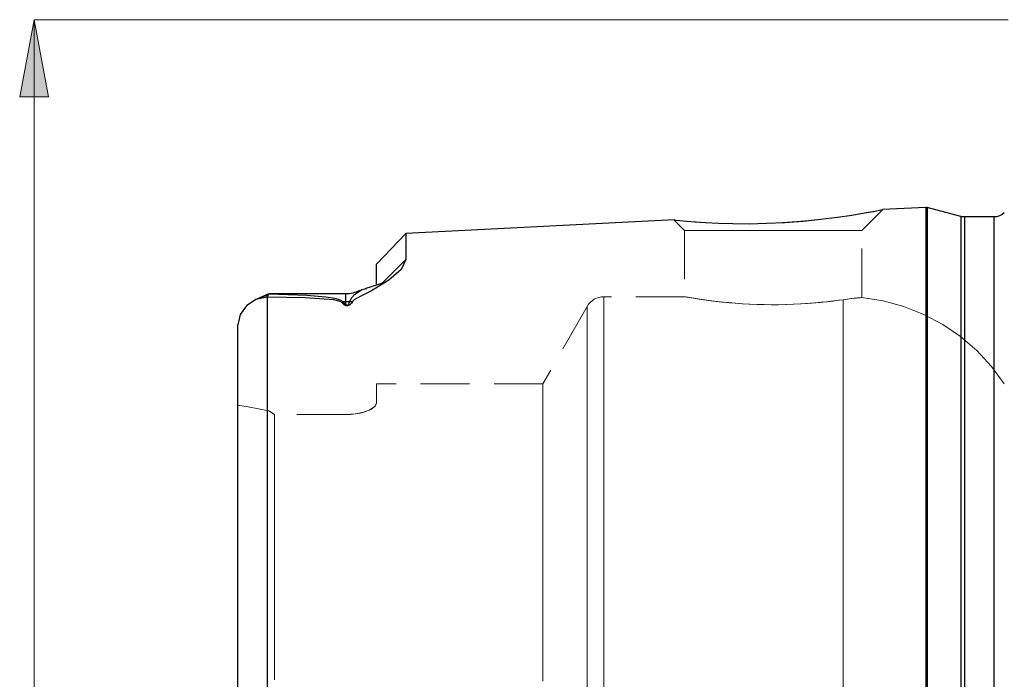
# Model space of a CAD drawing. Extents: x 13 to 827, y 18 to 576.
# Drawn here: x 216 to 288, y 350 to 398 of the extents above; entities that cross this region are included whole.
import ezdxf

# ---------------------------------------------------------------- set-up
doc = ezdxf.new("R2010")
doc.units = 0
doc.header["$MEASUREMENT"] = 0
for name, pattern in [('AI-Linetype-105', [5.4, 3.6, -1.8]), ('AI-Linetype-106', [5.4, 3.6, -1.8]), ('AI-Linetype-128', [5.4, 3.6, -1.8]), ('AI-Linetype-129', [5.4, 3.6, -1.8]), ('AI-Linetype-132', [5.4, 3.6, -1.8]), ('AI-Linetype-161', [5.4, 3.6, -1.8]), ('AI-Linetype-163', [5.4, 3.6, -1.8]), ('AI-Linetype-165', [5.4, 3.6, -1.8]), ('AI-Linetype-167', [5.4, 3.6, -1.8]), ('AI-Linetype-175', [5.4, 3.6, -1.8]), ('AI-Linetype-19', [5.4, 3.6, -1.8]), ('AI-Linetype-193', [5.4, 3.6, -1.8]), ('AI-Linetype-194', [5.4, 3.6, -1.8]), ('AI-Linetype-199', [5.4, 3.6, -1.8]), ('AI-Linetype-20', [5.4, 3.6, -1.8]), ('AI-Linetype-200', [5.4, 3.6, -1.8]), ('AI-Linetype-23', [5.4, 3.6, -1.8]), ('AI-Linetype-24', [5.4, 3.6, -1.8]), ('AI-Linetype-26', [5.4, 3.6, -1.8]), ('AI-Linetype-27', [5.4, 3.6, -1.8]), ('AI-Linetype-28', [5.4, 3.6, -1.8]), ('AI-Linetype-30', [5.4, 3.6, -1.8]), ('AI-Linetype-32', [5.4, 3.6, -1.8]), ('AI-Linetype-33', [5.4, 3.6, -1.8]), ('AI-Linetype-37', [5.4, 3.6, -1.8]), ('AI-Linetype-38', [5.4, 3.6, -1.8]), ('AI-Linetype-39', [5.4, 3.6, -1.8]), ('AI-Linetype-40', [5.4, 3.6, -1.8]), ('AI-Linetype-41', [5.4, 3.6, -1.8]), ('AI-Linetype-42', [5.4, 3.6, -1.8]), ('AI-Linetype-48', [5.4, 3.6, -1.8]), ('AI-Linetype-86', [5.4, 3.6, -1.8])]:
    doc.linetypes.add(name, pattern=pattern)
doc.layers.add('Ebene 1', color=7, linetype='Continuous', lineweight=0)

msp = doc.modelspace()

# ---------------------------------------------------------------- hatches: boundary and pattern name
at = {"layer": 'Ebene 1', "true_color": 0x000000, "transparency": 33554687}
h = msp.add_hatch(color=18, dxfattribs=at)
h.dxf.hatch_style = 2
edge = h.paths.add_edge_path()
edge.add_spline(control_points=[(216.747, 398.446), (216.747, 398.446), (217.809, 392.777), (217.809, 392.777), (217.809, 392.777), (215.684, 392.777), (215.684, 392.777)], knot_values=[0, 0, 0, 0, 1, 1, 1, 2, 2, 2, 2], degree=3, periodic=0)
edge.add_line((215.684, 392.777), (216.747, 398.446))
edge = h.paths.add_edge_path()
edge.add_spline(control_points=[(216.747, 285.202), (216.747, 285.202), (215.684, 290.871), (215.684, 290.871), (215.684, 290.871), (217.809, 290.871), (217.809, 290.871)], knot_values=[0, 0, 0, 0, 1, 1, 1, 2, 2, 2, 2], degree=3, periodic=0)
edge.add_line((217.809, 290.871), (216.747, 285.202))
edge = h.paths.add_edge_path()
edge.add_spline(control_points=[(569.27, 358.832), (569.27, 358.832), (570.333, 353.163), (570.333, 353.163), (570.333, 353.163), (568.207, 353.163), (568.207, 353.163)], knot_values=[0, 0, 0, 0, 1, 1, 1, 2, 2, 2, 2], degree=3, periodic=0)
edge.add_line((568.207, 353.163), (569.27, 358.832))
edge = h.paths.add_edge_path()
edge.add_spline(control_points=[(569.27, 324.816), (569.27, 324.816), (568.207, 330.485), (568.207, 330.485), (568.207, 330.485), (570.333, 330.485), (570.333, 330.485)], knot_values=[0, 0, 0, 0, 1, 1, 1, 2, 2, 2, 2], degree=3, periodic=0)
edge.add_line((570.333, 330.485), (569.27, 324.816))
edge = h.paths.add_edge_path()
edge.add_spline(control_points=[(605.634, 387.178), (605.634, 387.178), (606.697, 381.509), (606.697, 381.509), (606.697, 381.509), (604.571, 381.509), (604.571, 381.509)], knot_values=[0, 0, 0, 0, 1, 1, 1, 2, 2, 2, 2], degree=3, periodic=0)
edge.add_line((604.571, 381.509), (605.634, 387.178))
edge = h.paths.add_edge_path()
edge.add_spline(control_points=[(605.634, 296.47), (605.634, 296.47), (604.571, 302.139), (604.571, 302.139), (604.571, 302.139), (606.697, 302.139), (606.697, 302.139)], knot_values=[0, 0, 0, 0, 1, 1, 1, 2, 2, 2, 2], degree=3, periodic=0)
edge.add_line((606.697, 302.139), (605.634, 296.47))
edge = h.paths.add_edge_path()
edge.add_spline(control_points=[(622.641, 389.304), (622.641, 389.304), (623.704, 383.635), (623.704, 383.635), (623.704, 383.635), (621.578, 383.635), (621.578, 383.635)], knot_values=[0, 0, 0, 0, 1, 1, 1, 2, 2, 2, 2], degree=3, periodic=0)
edge.add_line((621.578, 383.635), (622.641, 389.304))
edge = h.paths.add_edge_path()
edge.add_spline(control_points=[(622.641, 294.344), (622.641, 294.344), (621.578, 300.013), (621.578, 300.013), (621.578, 300.013), (623.704, 300.013), (623.704, 300.013)], knot_values=[0, 0, 0, 0, 1, 1, 1, 2, 2, 2, 2], degree=3, periodic=0)
edge.add_line((623.704, 300.013), (622.641, 294.344))

# ---------------------------------------------------------------- linework, layer by layer
at = {"layer": 'Ebene 1', "color": 18, "linetype": 'AI-Linetype-194', "lineweight": 18, "true_color": 0x000000}
msp.add_line((277.665, 382.936), (279.187, 384.458), dxfattribs=at)
at = {"layer": 'Ebene 1', "color": 18, "linetype": 'AI-Linetype-193', "lineweight": 18, "true_color": 0x000000}
msp.add_line((263.863, 383.699), (264.626, 382.936), dxfattribs=at)
at = {"layer": 'Ebene 1', "color": 18, "linetype": 'AI-Linetype-199', "lineweight": 18, "true_color": 0x000000}
msp.add_line((264.626, 382.936), (264.626, 378.055), dxfattribs=at)
at = {"layer": 'Ebene 1', "color": 18, "linetype": 'AI-Linetype-200', "lineweight": 18, "true_color": 0x000000}
msp.add_line((277.665, 377.992), (277.665, 382.936), dxfattribs=at)
at = {"layer": 'Ebene 1', "color": 18, "linetype": 'AI-Linetype-161', "lineweight": 18, "true_color": 0x000000}
msp.add_line((264.644, 378.058), (258.682, 378.058), dxfattribs=at)
at = {"layer": 'Ebene 1', "color": 18, "linetype": 'AI-Linetype-167', "lineweight": 18, "true_color": 0x000000}
msp.add_line((257.452, 377.344), (254.196, 371.647), dxfattribs=at)
at = {"layer": 'Ebene 1', "color": 18, "linetype": 'AI-Linetype-175', "lineweight": 18, "true_color": 0x000000}
msp.add_line((254.196, 371.648), (241.949, 371.648), dxfattribs=at)
at = {"layer": 'Ebene 1', "color": 18, "linetype": 'AI-Linetype-105', "lineweight": 18, "true_color": 0x000000}
msp.add_line((234.437, 369.379), (234.012, 369.645), dxfattribs=at)
at = {"layer": 'Ebene 1', "color": 18, "linetype": 'AI-Linetype-128', "lineweight": 18, "true_color": 0x000000}
msp.add_line((234.437, 369.379), (234.012, 369.645), dxfattribs=at)
at = {"layer": 'Ebene 1', "color": 18, "linetype": 'AI-Linetype-38', "lineweight": 18, "true_color": 0x000000}
msp.add_line((239.681, 369.379), (234.437, 369.379), dxfattribs=at)
at = {"layer": 'Ebene 1', "color": 18, "linetype": 'AI-Linetype-42', "lineweight": 18, "true_color": 0x000000}
msp.add_line((239.681, 369.379), (234.437, 369.379), dxfattribs=at)
at = {"layer": 'Ebene 1', "color": 18, "linetype": 'AI-Linetype-20', "lineweight": 18, "true_color": 0x000000}
msp.add_lwpolyline([(279.177, 384.468), (279.178, 384.468), (278.999, 384.432), (278.644, 384.364), (278.136, 384.269), (277.474, 384.153), (276.642, 384.019), (275.673, 383.88), (274.391, 383.726), (274.19, 383.702)], dxfattribs=at)
at = {"layer": 'Ebene 1', "color": 18, "linetype": 'AI-Linetype-19', "lineweight": 18, "true_color": 0x000000}
msp.add_lwpolyline([(274.19, 383.702), (273.778, 383.664), (272.873, 383.581), (271.477, 383.491), (270.12, 383.442), (268.761, 383.43), (267.538, 383.453), (266.396, 383.501), (265.483, 383.559), (264.724, 383.62), (264.23, 383.666), (263.931, 383.697), (263.868, 383.703)], dxfattribs=at)
at = {"layer": 'Ebene 1', "color": 18, "linetype": 'AI-Linetype-106', "lineweight": 18, "true_color": 0x000000}
msp.add_lwpolyline([(264.751, 382.936), (264.626, 382.936), (264.751, 382.936), (265.122, 382.936), (265.724, 382.936), (266.535, 382.936), (267.523, 382.936), (268.65, 382.936), (269.873, 382.936), (271.145, 382.936), (272.417, 382.936), (273.64, 382.936), (274.768, 382.936), (275.756, 382.936), (276.566, 382.936), (277.169, 382.936), (277.54, 382.936), (277.665, 382.936), (277.54, 382.936), (277.169, 382.936), (276.566, 382.936), (275.756, 382.936), (274.768, 382.936), (273.64, 382.936), (272.417, 382.936), (271.145, 382.936), (269.873, 382.936), (268.65, 382.936), (267.523, 382.936), (266.535, 382.936), (265.724, 382.936), (265.122, 382.936), (264.751, 382.936)], dxfattribs=at)
at = {"layer": 'Ebene 1', "color": 18, "linetype": 'AI-Linetype-163', "lineweight": 18, "true_color": 0x000000}
msp.add_lwpolyline([(258.682, 378.058), (258.496, 378.046), (258.314, 378.009), (258.137, 377.949), (257.971, 377.867), (257.816, 377.763), (257.677, 377.64), (257.554, 377.499), (257.451, 377.344)], dxfattribs=at)
at = {"layer": 'Ebene 1', "color": 18, "linetype": 'AI-Linetype-27', "lineweight": 18, "true_color": 0x000000}
msp.add_lwpolyline([(258.682, 347.711), (258.682, 350.606), (258.682, 353.442), (258.682, 356.201), (258.682, 358.864), (258.682, 361.413), (258.682, 363.833), (258.682, 366.106), (258.682, 368.217), (258.682, 370.153), (258.682, 371.9), (258.682, 373.447), (258.682, 374.783), (258.682, 375.901), (258.682, 376.791), (258.682, 377.449), (258.682, 377.87), (258.682, 378.05), (258.682, 377.99), (258.682, 377.689), (258.682, 377.149), (258.682, 376.375), (258.682, 375.37), (258.682, 374.142), (258.682, 372.699), (258.682, 371.051), (258.682, 369.208), (258.682, 367.183), (258.682, 364.989), (258.682, 362.64), (258.682, 360.154), (258.682, 357.545), (258.682, 354.832), (258.682, 352.032), (258.682, 349.165)], dxfattribs=at)
at = {"layer": 'Ebene 1', "color": 18, "linetype": 'AI-Linetype-23', "lineweight": 18, "true_color": 0x000000}
msp.add_lwpolyline([(276.295, 377.837), (275.946, 377.789), (275.561, 377.739), (275.136, 377.69), (274.679, 377.642), (274.212, 377.599), (273.199, 377.526), (272.658, 377.499), (272.131, 377.481), (271.038, 377.467), (270.481, 377.473), (269.954, 377.487), (268.912, 377.537), (268.404, 377.572), (267.929, 377.612), (267.035, 377.703), (266.622, 377.753), (266.248, 377.802), (265.595, 377.897), (265.322, 377.94), (265.099, 377.976), (264.774, 378.032), (264.679, 378.049), (264.632, 378.057), (264.644, 378.055), (264.674, 378.05), (264.766, 378.033), (264.896, 378.011), (265.288, 377.945), (265.55, 377.903), (265.844, 377.859), (266.549, 377.762), (266.958, 377.712), (267.387, 377.665), (267.846, 377.619), (268.339, 377.577), (268.856, 377.54), (269.369, 377.511), (270.45, 377.474), (271.01, 377.467), (271.543, 377.469), (272.617, 377.497), (273.149, 377.523), (273.648, 377.555), (274.608, 377.635), (275.061, 377.681), (275.395, 377.719), (276.014, 377.798), (276.295, 377.837)], dxfattribs=at)
at = {"layer": 'Ebene 1', "color": 18, "linetype": 'AI-Linetype-30', "lineweight": 18, "true_color": 0x000000}
msp.add_lwpolyline([(276.295, 377.837), (276.605, 377.879), (276.88, 377.913), (277.121, 377.94), (277.321, 377.961), (277.472, 377.975), (277.646, 377.99), (277.665, 377.992), (277.645, 377.99), (277.638, 377.99), (277.567, 377.984), (277.448, 377.973), (277.283, 377.957), (277.093, 377.937), (276.599, 377.878), (276.295, 377.837)], dxfattribs=at)
at = {"layer": 'Ebene 1', "color": 18, "linetype": 'AI-Linetype-24', "lineweight": 18, "true_color": 0x000000}
msp.add_lwpolyline([(276.295, 349.328), (276.295, 352.257), (276.295, 355.112), (276.295, 357.876), (276.295, 360.527), (276.295, 363.049), (276.295, 365.422), (276.295, 367.632), (276.295, 369.662), (276.295, 371.498), (276.295, 373.128), (276.295, 374.54), (276.295, 375.724), (276.295, 376.673), (276.295, 377.379), (276.295, 377.837)], dxfattribs=at)
at = {"layer": 'Ebene 1', "color": 18, "linetype": 'AI-Linetype-26', "lineweight": 18, "true_color": 0x000000}
msp.add_lwpolyline([(276.295, 377.837), (276.295, 377.378), (276.295, 376.672), (276.295, 375.724), (276.295, 374.54), (276.295, 373.128), (276.295, 371.498), (276.295, 369.662), (276.295, 367.632), (276.295, 365.422), (276.295, 363.048), (276.295, 360.527), (276.295, 357.875), (276.295, 355.112), (276.295, 352.256), (276.295, 349.328)], dxfattribs=at)
at = {"layer": 'Ebene 1', "color": 18, "linetype": 'AI-Linetype-165', "lineweight": 18, "true_color": 0x000000}
msp.add_lwpolyline([(288.154, 371.648), (287.214, 372.923), (286.137, 374.085), (284.937, 375.119), (283.63, 376.013), (282.23, 376.756), (280.757, 377.338), (279.228, 377.752), (277.662, 377.993)], dxfattribs=at)
at = {"layer": 'Ebene 1', "color": 18, "linetype": 'AI-Linetype-28', "lineweight": 18, "true_color": 0x000000}
msp.add_lwpolyline([(257.452, 347.67), (257.452, 350.544), (257.452, 353.357), (257.452, 356.092), (257.452, 358.73), (257.452, 361.251), (257.452, 363.641), (257.452, 365.881), (257.452, 367.957), (257.452, 369.854), (257.452, 371.56), (257.452, 373.063), (257.452, 374.352), (257.452, 375.419), (257.452, 376.257), (257.452, 376.859), (257.452, 377.222), (257.452, 377.344), (257.452, 377.222), (257.452, 376.859), (257.452, 376.257), (257.452, 375.419), (257.452, 374.352), (257.452, 373.063), (257.452, 371.56), (257.452, 369.854), (257.452, 367.957), (257.452, 365.881), (257.452, 363.641), (257.452, 361.251), (257.452, 358.73), (257.452, 356.092), (257.452, 353.357), (257.452, 350.544), (257.452, 347.67)], dxfattribs=at)
at = {"layer": 'Ebene 1', "color": 18, "linetype": 'AI-Linetype-40', "lineweight": 18, "true_color": 0x000000}
msp.add_lwpolyline([(241.949, 370.212), (241.949, 370.837), (241.949, 371.287), (241.949, 371.557), (241.949, 371.648), (241.949, 371.557), (241.949, 371.287), (241.949, 370.837), (241.949, 370.212)], dxfattribs=at)
at = {"layer": 'Ebene 1', "color": 18, "linetype": 'AI-Linetype-32', "lineweight": 18, "true_color": 0x000000}
msp.add_lwpolyline([(254.196, 349.758), (254.196, 352.303), (254.196, 354.764), (254.196, 357.121), (254.196, 359.354), (254.196, 361.446), (254.196, 363.38), (254.196, 365.141), (254.196, 366.714), (254.196, 368.087), (254.196, 369.248), (254.196, 370.188), (254.196, 370.9), (254.196, 371.378), (254.196, 371.618), (254.196, 371.648), (254.196, 371.618), (254.196, 371.378), (254.196, 370.9), (254.196, 370.188), (254.196, 369.248), (254.196, 368.087), (254.196, 366.714), (254.196, 365.141), (254.196, 363.38), (254.196, 361.446), (254.196, 359.354), (254.196, 357.121), (254.196, 354.764), (254.196, 352.303), (254.196, 349.758)], dxfattribs=at)
at = {"layer": 'Ebene 1', "color": 18, "linetype": 'AI-Linetype-33', "lineweight": 18, "true_color": 0x000000}
msp.add_lwpolyline([(231.744, 370.065), (231.744, 368.73), (231.744, 367.179), (231.744, 365.426), (231.744, 363.484), (231.744, 361.368), (231.744, 359.096), (231.744, 356.686), (231.744, 354.157), (231.744, 351.529), (231.744, 348.824)], dxfattribs=at)
at = {"layer": 'Ebene 1', "color": 18, "linetype": 'AI-Linetype-86', "lineweight": 18, "true_color": 0x000000}
msp.add_lwpolyline([(231.744, 370.065), (232.504, 369.939), (233.26, 369.798), (234.012, 369.645)], dxfattribs=at)
at = {"layer": 'Ebene 1', "color": 18, "linetype": 'AI-Linetype-129', "lineweight": 18, "true_color": 0x000000}
msp.add_lwpolyline([(234.012, 369.644), (233.26, 369.798), (232.504, 369.938), (231.744, 370.064)], dxfattribs=at)
at = {"layer": 'Ebene 1', "color": 18, "linetype": 'AI-Linetype-132', "lineweight": 18, "true_color": 0x000000}
msp.add_lwpolyline([(231.744, 348.823), (231.744, 351.529), (231.744, 354.156), (231.744, 356.685), (231.744, 359.096), (231.744, 361.367), (231.744, 363.483), (231.744, 365.425), (231.744, 367.179), (231.744, 368.729), (231.744, 370.064)], dxfattribs=at)
at = {"layer": 'Ebene 1', "color": 18, "linetype": 'AI-Linetype-39', "lineweight": 18, "true_color": 0x000000}
msp.add_lwpolyline([(241.949, 370.212), (241.808, 369.946), (241.4, 369.692), (240.771, 369.493), (240.037, 369.391), (239.681, 369.379)], dxfattribs=at)
at = {"layer": 'Ebene 1', "color": 18, "linetype": 'AI-Linetype-41', "lineweight": 18, "true_color": 0x000000}
msp.add_lwpolyline([(239.681, 369.379), (240.392, 369.426), (241.021, 369.556), (241.527, 369.754), (241.858, 370), (241.949, 370.212)], dxfattribs=at)
at = {"layer": 'Ebene 1', "color": 18, "linetype": 'AI-Linetype-37', "lineweight": 18, "true_color": 0x000000}
msp.add_lwpolyline([(234.437, 349.862), (234.437, 352.426), (234.437, 354.902), (234.437, 357.272), (234.437, 359.515), (234.437, 361.613), (234.437, 363.55), (234.437, 365.308), (234.437, 366.874), (234.437, 368.234), (234.437, 369.379)], dxfattribs=at)
at = {"layer": 'Ebene 1', "color": 18, "linetype": 'AI-Linetype-48', "lineweight": 18, "true_color": 0x000000}
msp.add_lwpolyline([(234.437, 369.379), (234.437, 368.235), (234.437, 366.874), (234.437, 365.308), (234.437, 363.55), (234.437, 361.614), (234.437, 359.515), (234.437, 357.272), (234.437, 354.903), (234.437, 352.426), (234.437, 349.862)], dxfattribs=at)
at = {"layer": 'Ebene 1', "color": 18, "lineweight": 18, "true_color": 0x000000}
msp.add_open_spline([(216.747, 398.446), (216.747, 398.446), (217.809, 392.777), (217.809, 392.777), (217.809, 392.777), (215.684, 392.777), (215.684, 392.777), (215.684, 392.777), (216.747, 398.446), (216.747, 398.446)], degree=3, knots=[0, 0, 0, 0, 1, 1, 1, 2, 2, 2, 3, 3, 3, 3], dxfattribs=at)
at = {"layer": 'Ebene 1'}
msp.add_open_spline([(216.747, 398.446), (216.747, 398.446), (217.809, 392.777), (217.809, 392.777), (217.809, 392.777), (215.684, 392.777), (215.684, 392.777)], degree=3, knots=[0, 0, 0, 0, 1, 1, 1, 2, 2, 2, 2], dxfattribs=at)
at = {"layer": 'Ebene 1', "color": 18, "lineweight": 18, "true_color": 0x000000}
for points in [[(288.437, 398.446), (288.437, 398.446), (216.746, 398.446), (216.746, 398.446)], [(216.746, 398.446), (216.746, 398.446), (216.746, 285.202), (216.746, 285.202)]]:
    msp.add_open_spline(points, degree=3, dxfattribs=at)
at = {"layer": 'Ebene 1', "color": 18, "lineweight": 25, "true_color": 0x000000}
for points, knots in [([(263.868, 383.703), (263.868, 383.703), (263.859, 383.704), (263.859, 383.704), (263.859, 383.704), (263.982, 383.691), (263.982, 383.691), (263.982, 383.691), (264.278, 383.662), (264.278, 383.662), (264.278, 383.662), (264.75, 383.618), (264.75, 383.618), (264.75, 383.618), (265.379, 383.567), (265.379, 383.567), (265.379, 383.567), (266.164, 383.514), (266.164, 383.514), (266.164, 383.514), (267.107, 383.468), (267.107, 383.468), (267.107, 383.468), (268.179, 383.437), (268.179, 383.437), (268.179, 383.437), (269.377, 383.431), (269.377, 383.431), (269.377, 383.431), (270.66, 383.457), (270.66, 383.457), (270.66, 383.457), (271.99, 383.519), (271.99, 383.519), (271.99, 383.519), (273.341, 383.62), (273.341, 383.62), (273.341, 383.62), (274.633, 383.751), (274.633, 383.751), (274.633, 383.751), (275.871, 383.907), (275.871, 383.907), (275.871, 383.907), (276.933, 384.064), (276.933, 384.064), (276.933, 384.064), (277.861, 384.22), (277.861, 384.22), (277.861, 384.22), (278.515, 384.339), (278.515, 384.339), (278.515, 384.339), (278.976, 384.428), (278.976, 384.428), (278.976, 384.428), (279.176, 384.468), (279.176, 384.468), (279.176, 384.468), (279.177, 384.468), (279.177, 384.468)], [0, 0, 0, 0, 1, 1, 1, 2, 2, 2, 3, 3, 3, 4, 4, 4, 5, 5, 5, 6, 6, 6, 7, 7, 7, 8, 8, 8, 9, 9, 9, 10, 10, 10, 11, 11, 11, 12, 12, 12, 13, 13, 13, 14, 14, 14, 15, 15, 15, 16, 16, 16, 17, 17, 17, 18, 18, 18, 19, 19, 19, 20, 20, 20, 20]), ([(282.485, 384.62), (282.485, 384.62), (282.471, 384.624), (282.471, 384.624), (282.471, 384.624), (282.458, 384.627), (282.458, 384.627), (282.458, 384.627), (282.444, 384.629), (282.444, 384.629), (282.444, 384.629), (282.43, 384.631), (282.43, 384.631), (282.43, 384.631), (282.417, 384.632), (282.417, 384.632), (282.417, 384.632), (282.403, 384.632), (282.403, 384.632), (282.403, 384.632), (282.389, 384.633), (282.389, 384.633), (282.389, 384.633), (282.375, 384.632), (282.375, 384.632)], [0, 0, 0, 0, 1, 1, 1, 2, 2, 2, 3, 3, 3, 4, 4, 4, 5, 5, 5, 6, 6, 6, 7, 7, 7, 8, 8, 8, 8]), ([(282.375, 384.632), (282.375, 384.632), (282.375, 384.512), (282.375, 384.512), (282.375, 384.512), (282.375, 384.154), (282.375, 384.154), (282.375, 384.154), (282.375, 383.559), (282.375, 383.559), (282.375, 383.559), (282.375, 382.73), (282.375, 382.73), (282.375, 382.73), (282.375, 381.673), (282.375, 381.673), (282.375, 381.673), (282.375, 380.393), (282.375, 380.393), (282.375, 380.393), (282.375, 378.897), (282.375, 378.897), (282.375, 378.897), (282.375, 377.194), (282.375, 377.194), (282.375, 377.194), (282.375, 375.293), (282.375, 375.293), (282.375, 375.293), (282.375, 373.205), (282.375, 373.205), (282.375, 373.205), (282.375, 370.941), (282.375, 370.941), (282.375, 370.941), (282.375, 368.514), (282.375, 368.514), (282.375, 368.514), (282.375, 365.939), (282.375, 365.939), (282.375, 365.939), (282.375, 363.228), (282.375, 363.228), (282.375, 363.228), (282.375, 360.398), (282.375, 360.398), (282.375, 360.398), (282.375, 357.464), (282.375, 357.464), (282.375, 357.464), (282.375, 354.442), (282.375, 354.442), (282.375, 354.442), (282.375, 351.35), (282.375, 351.35), (282.375, 351.35), (282.375, 348.204), (282.375, 348.204), (282.375, 348.204), (282.375, 345.023), (282.375, 345.023), (282.375, 345.023), (282.375, 341.824), (282.375, 341.824), (282.375, 341.824), (282.375, 338.625), (282.375, 338.625), (282.375, 338.625), (282.375, 335.444), (282.375, 335.444), (282.375, 335.444), (282.375, 332.298), (282.375, 332.298), (282.375, 332.298), (282.375, 329.206), (282.375, 329.206), (282.375, 329.206), (282.375, 326.184), (282.375, 326.184), (282.375, 326.184), (282.375, 323.25), (282.375, 323.25), (282.375, 323.25), (282.375, 320.42), (282.375, 320.42), (282.375, 320.42), (282.375, 317.709), (282.375, 317.709), (282.375, 317.709), (282.375, 315.133), (282.375, 315.133), (282.375, 315.133), (282.375, 312.707), (282.375, 312.707), (282.375, 312.707), (282.375, 310.443), (282.375, 310.443), (282.375, 310.443), (282.375, 308.355), (282.375, 308.355), (282.375, 308.355), (282.375, 306.454), (282.375, 306.454), (282.375, 306.454), (282.375, 304.751), (282.375, 304.751), (282.375, 304.751), (282.375, 303.255), (282.375, 303.255), (282.375, 303.255), (282.375, 301.975), (282.375, 301.975), (282.375, 301.975), (282.375, 300.918), (282.375, 300.918), (282.375, 300.918), (282.375, 300.089), (282.375, 300.089), (282.375, 300.089), (282.375, 299.494), (282.375, 299.494), (282.375, 299.494), (282.375, 299.135), (282.375, 299.135), (282.375, 299.135), (282.375, 299.016), (282.375, 299.016)], [0, 0, 0, 0, 1, 1, 1, 2, 2, 2, 3, 3, 3, 4, 4, 4, 5, 5, 5, 6, 6, 6, 7, 7, 7, 8, 8, 8, 9, 9, 9, 10, 10, 10, 11, 11, 11, 12, 12, 12, 13, 13, 13, 14, 14, 14, 15, 15, 15, 16, 16, 16, 17, 17, 17, 18, 18, 18, 19, 19, 19, 20, 20, 20, 21, 21, 21, 22, 22, 22, 23, 23, 23, 24, 24, 24, 25, 25, 25, 26, 26, 26, 27, 27, 27, 28, 28, 28, 29, 29, 29, 30, 30, 30, 31, 31, 31, 32, 32, 32, 33, 33, 33, 34, 34, 34, 35, 35, 35, 36, 36, 36, 37, 37, 37, 38, 38, 38, 39, 39, 39, 40, 40, 40, 41, 41, 41, 42, 42, 42, 42]), ([(282.485, 384.62), (282.485, 384.62), (282.485, 384.501), (282.485, 384.501), (282.485, 384.501), (282.485, 384.142), (282.485, 384.142), (282.485, 384.142), (282.485, 383.547), (282.485, 383.547), (282.485, 383.547), (282.485, 382.719), (282.485, 382.719), (282.485, 382.719), (282.485, 381.662), (282.485, 381.662), (282.485, 381.662), (282.485, 380.382), (282.485, 380.382), (282.485, 380.382), (282.485, 378.887), (282.485, 378.887), (282.485, 378.887), (282.485, 377.184), (282.485, 377.184), (282.485, 377.184), (282.485, 375.284), (282.485, 375.284), (282.485, 375.284), (282.485, 373.196), (282.485, 373.196), (282.485, 373.196), (282.485, 370.933), (282.485, 370.933), (282.485, 370.933), (282.485, 368.507), (282.485, 368.507), (282.485, 368.507), (282.485, 365.932), (282.485, 365.932), (282.485, 365.932), (282.485, 363.222), (282.485, 363.222), (282.485, 363.222), (282.485, 360.393), (282.485, 360.393), (282.485, 360.393), (282.485, 357.459), (282.485, 357.459), (282.485, 357.459), (282.485, 354.438), (282.485, 354.438), (282.485, 354.438), (282.485, 351.347), (282.485, 351.347), (282.485, 351.347), (282.485, 348.202), (282.485, 348.202), (282.485, 348.202), (282.485, 345.022), (282.485, 345.022), (282.485, 345.022), (282.485, 341.824), (282.485, 341.824), (282.485, 341.824), (282.485, 338.626), (282.485, 338.626), (282.485, 338.626), (282.485, 335.445), (282.485, 335.445), (282.485, 335.445), (282.485, 332.301), (282.485, 332.301), (282.485, 332.301), (282.485, 329.209), (282.485, 329.209), (282.485, 329.209), (282.485, 326.189), (282.485, 326.189), (282.485, 326.189), (282.485, 323.255), (282.485, 323.255), (282.485, 323.255), (282.485, 320.426), (282.485, 320.426), (282.485, 320.426), (282.485, 317.716), (282.485, 317.716), (282.485, 317.716), (282.485, 315.141), (282.485, 315.141), (282.485, 315.141), (282.485, 312.715), (282.485, 312.715), (282.485, 312.715), (282.485, 310.452), (282.485, 310.452), (282.485, 310.452), (282.485, 308.364), (282.485, 308.364), (282.485, 308.364), (282.485, 306.464), (282.485, 306.464), (282.485, 306.464), (282.485, 304.761), (282.485, 304.761), (282.485, 304.761), (282.485, 303.266), (282.485, 303.266), (282.485, 303.266), (282.485, 301.986), (282.485, 301.986), (282.485, 301.986), (282.485, 300.929), (282.485, 300.929), (282.485, 300.929), (282.485, 300.1), (282.485, 300.1), (282.485, 300.1), (282.485, 299.505), (282.485, 299.505), (282.485, 299.505), (282.485, 299.147), (282.485, 299.147), (282.485, 299.147), (282.485, 299.027), (282.485, 299.027)], [0, 0, 0, 0, 1, 1, 1, 2, 2, 2, 3, 3, 3, 4, 4, 4, 5, 5, 5, 6, 6, 6, 7, 7, 7, 8, 8, 8, 9, 9, 9, 10, 10, 10, 11, 11, 11, 12, 12, 12, 13, 13, 13, 14, 14, 14, 15, 15, 15, 16, 16, 16, 17, 17, 17, 18, 18, 18, 19, 19, 19, 20, 20, 20, 21, 21, 21, 22, 22, 22, 23, 23, 23, 24, 24, 24, 25, 25, 25, 26, 26, 26, 27, 27, 27, 28, 28, 28, 29, 29, 29, 30, 30, 30, 31, 31, 31, 32, 32, 32, 33, 33, 33, 34, 34, 34, 35, 35, 35, 36, 36, 36, 37, 37, 37, 38, 38, 38, 39, 39, 39, 40, 40, 40, 41, 41, 41, 42, 42, 42, 42]), ([(288.154, 384.234), (288.154, 384.234), (288.004, 384.115), (288.004, 384.115), (288.004, 384.115), (287.808, 384.01), (287.808, 384.01), (287.808, 384.01), (287.596, 383.945), (287.596, 383.945), (287.596, 383.945), (287.374, 383.923), (287.374, 383.923)], [0, 0, 0, 0, 1, 1, 1, 2, 2, 2, 3, 3, 3, 4, 4, 4, 4]), ([(285.235, 383.923), (285.235, 383.923), (285.198, 383.924), (285.198, 383.924), (285.198, 383.924), (285.161, 383.926), (285.161, 383.926), (285.161, 383.926), (285.124, 383.929), (285.124, 383.929), (285.124, 383.929), (285.087, 383.933), (285.087, 383.933), (285.087, 383.933), (285.051, 383.939), (285.051, 383.939), (285.051, 383.939), (285.014, 383.945), (285.014, 383.945), (285.014, 383.945), (284.978, 383.953), (284.978, 383.953), (284.978, 383.953), (284.942, 383.962), (284.942, 383.962)], [0, 0, 0, 0, 1, 1, 1, 2, 2, 2, 3, 3, 3, 4, 4, 4, 5, 5, 5, 6, 6, 6, 7, 7, 7, 8, 8, 8, 8]), ([(284.942, 383.962), (284.942, 383.962), (284.942, 383.841), (284.942, 383.841), (284.942, 383.841), (284.942, 383.48), (284.942, 383.48), (284.942, 383.48), (284.942, 382.88), (284.942, 382.88), (284.942, 382.88), (284.942, 382.045), (284.942, 382.045), (284.942, 382.045), (284.942, 380.979), (284.942, 380.979), (284.942, 380.979), (284.942, 379.69), (284.942, 379.69), (284.942, 379.69), (284.942, 378.183), (284.942, 378.183), (284.942, 378.183), (284.942, 376.468), (284.942, 376.468), (284.942, 376.468), (284.942, 374.555), (284.942, 374.555), (284.942, 374.555), (284.942, 372.454), (284.942, 372.454), (284.942, 372.454), (284.942, 370.178), (284.942, 370.178), (284.942, 370.178), (284.942, 367.739), (284.942, 367.739), (284.942, 367.739), (284.942, 365.152), (284.942, 365.152), (284.942, 365.152), (284.942, 362.431), (284.942, 362.431), (284.942, 362.431), (284.942, 359.592), (284.942, 359.592), (284.942, 359.592), (284.942, 356.652), (284.942, 356.652), (284.942, 356.652), (284.942, 353.626), (284.942, 353.626), (284.942, 353.626), (284.942, 350.533), (284.942, 350.533), (284.942, 350.533), (284.942, 347.39), (284.942, 347.39), (284.942, 347.39), (284.942, 344.215), (284.942, 344.215), (284.942, 344.215), (284.942, 341.027), (284.942, 341.027), (284.942, 341.027), (284.942, 337.843), (284.942, 337.843), (284.942, 337.843), (284.942, 334.681), (284.942, 334.681), (284.942, 334.681), (284.942, 331.561), (284.942, 331.561), (284.942, 331.561), (284.942, 328.5), (284.942, 328.5), (284.942, 328.5), (284.942, 325.514), (284.942, 325.514), (284.942, 325.514), (284.942, 322.623), (284.942, 322.623), (284.942, 322.623), (284.942, 319.841), (284.942, 319.841), (284.942, 319.841), (284.942, 317.185), (284.942, 317.185), (284.942, 317.185), (284.942, 314.67), (284.942, 314.67), (284.942, 314.67), (284.942, 312.311), (284.942, 312.311), (284.942, 312.311), (284.942, 310.121), (284.942, 310.121), (284.942, 310.121), (284.942, 308.112), (284.942, 308.112), (284.942, 308.112), (284.942, 306.297), (284.942, 306.297), (284.942, 306.297), (284.942, 304.685), (284.942, 304.685), (284.942, 304.685), (284.942, 303.286), (284.942, 303.286), (284.942, 303.286), (284.942, 302.107), (284.942, 302.107), (284.942, 302.107), (284.942, 301.156), (284.942, 301.156), (284.942, 301.156), (284.942, 300.438), (284.942, 300.438), (284.942, 300.438), (284.942, 299.957), (284.942, 299.957), (284.942, 299.957), (284.942, 299.716), (284.942, 299.716), (284.942, 299.716), (284.942, 299.686), (284.942, 299.686)], [0, 0, 0, 0, 1, 1, 1, 2, 2, 2, 3, 3, 3, 4, 4, 4, 5, 5, 5, 6, 6, 6, 7, 7, 7, 8, 8, 8, 9, 9, 9, 10, 10, 10, 11, 11, 11, 12, 12, 12, 13, 13, 13, 14, 14, 14, 15, 15, 15, 16, 16, 16, 17, 17, 17, 18, 18, 18, 19, 19, 19, 20, 20, 20, 21, 21, 21, 22, 22, 22, 23, 23, 23, 24, 24, 24, 25, 25, 25, 26, 26, 26, 27, 27, 27, 28, 28, 28, 29, 29, 29, 30, 30, 30, 31, 31, 31, 32, 32, 32, 33, 33, 33, 34, 34, 34, 35, 35, 35, 36, 36, 36, 37, 37, 37, 38, 38, 38, 39, 39, 39, 40, 40, 40, 41, 41, 41, 42, 42, 42, 42]), ([(285.235, 383.923), (285.235, 383.923), (285.235, 383.803), (285.235, 383.803), (285.235, 383.803), (285.235, 383.442), (285.235, 383.442), (285.235, 383.442), (285.235, 382.842), (285.235, 382.842), (285.235, 382.842), (285.235, 382.008), (285.235, 382.008), (285.235, 382.008), (285.235, 380.944), (285.235, 380.944), (285.235, 380.944), (285.235, 379.655), (285.235, 379.655), (285.235, 379.655), (285.235, 378.15), (285.235, 378.15), (285.235, 378.15), (285.235, 376.436), (285.235, 376.436), (285.235, 376.436), (285.235, 374.525), (285.235, 374.525), (285.235, 374.525), (285.235, 372.426), (285.235, 372.426), (285.235, 372.426), (285.235, 370.152), (285.235, 370.152), (285.235, 370.152), (285.235, 367.715), (285.235, 367.715), (285.235, 367.715), (285.235, 365.13), (285.235, 365.13), (285.235, 365.13), (285.235, 362.412), (285.235, 362.412), (285.235, 362.412), (285.235, 359.576), (285.235, 359.576), (285.235, 359.576), (285.235, 356.638), (285.235, 356.638), (285.235, 356.638), (285.235, 353.615), (285.235, 353.615), (285.235, 353.615), (285.235, 350.525), (285.235, 350.525), (285.235, 350.525), (285.235, 347.385), (285.235, 347.385), (285.235, 347.385), (285.235, 344.213), (285.235, 344.213), (285.235, 344.213), (285.235, 341.027), (285.235, 341.027), (285.235, 341.027), (285.235, 337.846), (285.235, 337.846), (285.235, 337.846), (285.235, 334.688), (285.235, 334.688), (285.235, 334.688), (285.235, 331.57), (285.235, 331.57), (285.235, 331.57), (285.235, 328.512), (285.235, 328.512), (285.235, 328.512), (285.235, 325.529), (285.235, 325.529), (285.235, 325.529), (285.235, 322.64), (285.235, 322.64), (285.235, 322.64), (285.235, 319.861), (285.235, 319.861), (285.235, 319.861), (285.235, 317.208), (285.235, 317.208), (285.235, 317.208), (285.235, 314.695), (285.235, 314.695), (285.235, 314.695), (285.235, 312.338), (285.235, 312.338), (285.235, 312.338), (285.235, 310.15), (285.235, 310.15), (285.235, 310.15), (285.235, 308.143), (285.235, 308.143), (285.235, 308.143), (285.235, 306.329), (285.235, 306.329), (285.235, 306.329), (285.235, 304.719), (285.235, 304.719), (285.235, 304.719), (285.235, 303.321), (285.235, 303.321), (285.235, 303.321), (285.235, 302.144), (285.235, 302.144), (285.235, 302.144), (285.235, 301.194), (285.235, 301.194), (285.235, 301.194), (285.235, 300.476), (285.235, 300.476), (285.235, 300.476), (285.235, 299.996), (285.235, 299.996), (285.235, 299.996), (285.235, 299.755), (285.235, 299.755), (285.235, 299.755), (285.235, 299.724), (285.235, 299.724)], [0, 0, 0, 0, 1, 1, 1, 2, 2, 2, 3, 3, 3, 4, 4, 4, 5, 5, 5, 6, 6, 6, 7, 7, 7, 8, 8, 8, 9, 9, 9, 10, 10, 10, 11, 11, 11, 12, 12, 12, 13, 13, 13, 14, 14, 14, 15, 15, 15, 16, 16, 16, 17, 17, 17, 18, 18, 18, 19, 19, 19, 20, 20, 20, 21, 21, 21, 22, 22, 22, 23, 23, 23, 24, 24, 24, 25, 25, 25, 26, 26, 26, 27, 27, 27, 28, 28, 28, 29, 29, 29, 30, 30, 30, 31, 31, 31, 32, 32, 32, 33, 33, 33, 34, 34, 34, 35, 35, 35, 36, 36, 36, 37, 37, 37, 38, 38, 38, 39, 39, 39, 40, 40, 40, 41, 41, 41, 42, 42, 42, 42]), ([(287.374, 383.923), (287.374, 383.923), (287.374, 383.803), (287.374, 383.803), (287.374, 383.803), (287.374, 383.442), (287.374, 383.442), (287.374, 383.442), (287.374, 382.842), (287.374, 382.842), (287.374, 382.842), (287.374, 382.008), (287.374, 382.008), (287.374, 382.008), (287.374, 380.944), (287.374, 380.944), (287.374, 380.944), (287.374, 379.655), (287.374, 379.655), (287.374, 379.655), (287.374, 378.15), (287.374, 378.15), (287.374, 378.15), (287.374, 376.436), (287.374, 376.436), (287.374, 376.436), (287.374, 374.525), (287.374, 374.525), (287.374, 374.525), (287.374, 372.426), (287.374, 372.426), (287.374, 372.426), (287.374, 370.152), (287.374, 370.152), (287.374, 370.152), (287.374, 367.715), (287.374, 367.715), (287.374, 367.715), (287.374, 365.13), (287.374, 365.13), (287.374, 365.13), (287.374, 362.412), (287.374, 362.412), (287.374, 362.412), (287.374, 359.576), (287.374, 359.576), (287.374, 359.576), (287.374, 356.638), (287.374, 356.638), (287.374, 356.638), (287.374, 353.615), (287.374, 353.615), (287.374, 353.615), (287.374, 350.525), (287.374, 350.525), (287.374, 350.525), (287.374, 347.385), (287.374, 347.385), (287.374, 347.385), (287.374, 344.213), (287.374, 344.213), (287.374, 344.213), (287.374, 341.027), (287.374, 341.027), (287.374, 341.027), (287.374, 337.846), (287.374, 337.846), (287.374, 337.846), (287.374, 334.688), (287.374, 334.688), (287.374, 334.688), (287.374, 331.57), (287.374, 331.57), (287.374, 331.57), (287.374, 328.512), (287.374, 328.512), (287.374, 328.512), (287.374, 325.529), (287.374, 325.529), (287.374, 325.529), (287.374, 322.64), (287.374, 322.64), (287.374, 322.64), (287.374, 319.861), (287.374, 319.861), (287.374, 319.861), (287.374, 317.208), (287.374, 317.208), (287.374, 317.208), (287.374, 314.695), (287.374, 314.695), (287.374, 314.695), (287.374, 312.338), (287.374, 312.338), (287.374, 312.338), (287.374, 310.15), (287.374, 310.15), (287.374, 310.15), (287.374, 308.143), (287.374, 308.143), (287.374, 308.143), (287.374, 306.329), (287.374, 306.329), (287.374, 306.329), (287.374, 304.719), (287.374, 304.719), (287.374, 304.719), (287.374, 303.321), (287.374, 303.321), (287.374, 303.321), (287.374, 302.144), (287.374, 302.144), (287.374, 302.144), (287.374, 301.194), (287.374, 301.194), (287.374, 301.194), (287.374, 300.476), (287.374, 300.476), (287.374, 300.476), (287.374, 299.996), (287.374, 299.996), (287.374, 299.996), (287.374, 299.755), (287.374, 299.755), (287.374, 299.755), (287.374, 299.724), (287.374, 299.724)], [0, 0, 0, 0, 1, 1, 1, 2, 2, 2, 3, 3, 3, 4, 4, 4, 5, 5, 5, 6, 6, 6, 7, 7, 7, 8, 8, 8, 9, 9, 9, 10, 10, 10, 11, 11, 11, 12, 12, 12, 13, 13, 13, 14, 14, 14, 15, 15, 15, 16, 16, 16, 17, 17, 17, 18, 18, 18, 19, 19, 19, 20, 20, 20, 21, 21, 21, 22, 22, 22, 23, 23, 23, 24, 24, 24, 25, 25, 25, 26, 26, 26, 27, 27, 27, 28, 28, 28, 29, 29, 29, 30, 30, 30, 31, 31, 31, 32, 32, 32, 33, 33, 33, 34, 34, 34, 35, 35, 35, 36, 36, 36, 37, 37, 37, 38, 38, 38, 39, 39, 39, 40, 40, 40, 41, 41, 41, 42, 42, 42, 42]), ([(244.103, 382.715), (244.103, 382.715), (244.103, 382.593), (244.103, 382.593), (244.103, 382.593), (244.103, 382.23), (244.103, 382.23), (244.103, 382.23), (244.103, 381.628), (244.103, 381.628), (244.103, 381.628), (244.103, 380.789), (244.103, 380.789)], [0, 0, 0, 0, 1, 1, 1, 2, 2, 2, 3, 3, 3, 4, 4, 4, 4]), ([(244.103, 380.789), (244.103, 380.789), (243.767, 380.058), (243.767, 380.058), (243.767, 380.058), (242.86, 379.273), (242.86, 379.273), (242.86, 379.273), (241.567, 378.497), (241.567, 378.497), (241.567, 378.497), (240.837, 378.114), (240.837, 378.114), (240.837, 378.114), (240.471, 377.918), (240.471, 377.918), (240.471, 377.918), (240.301, 377.814), (240.301, 377.814), (240.301, 377.814), (240.227, 377.757), (240.227, 377.757), (240.227, 377.757), (240.177, 377.695), (240.177, 377.695)], [0, 0, 0, 0, 1, 1, 1, 2, 2, 2, 3, 3, 3, 4, 4, 4, 5, 5, 5, 6, 6, 6, 7, 7, 7, 8, 8, 8, 8]), ([(241.949, 378.977), (241.949, 378.977), (241.949, 379.423), (241.949, 379.423), (241.949, 379.423), (241.949, 379.992), (241.949, 379.992), (241.949, 379.992), (241.949, 380.335), (241.949, 380.335), (241.949, 380.335), (241.949, 380.45), (241.949, 380.45)], [0, 0, 0, 0, 1, 1, 1, 2, 2, 2, 3, 3, 3, 4, 4, 4, 4]), ([(242.333, 379.022), (242.333, 379.022), (242.353, 379.043), (242.353, 379.043), (242.353, 379.043), (242.102, 378.949), (242.102, 378.949), (242.102, 378.949), (241.096, 378.647), (241.096, 378.647)], [0, 0, 0, 0, 1, 1, 1, 2, 2, 2, 3, 3, 3, 3]), ([(240.704, 378.507), (240.704, 378.507), (240.584, 378.451), (240.584, 378.451), (240.584, 378.451), (240.461, 378.401), (240.461, 378.401), (240.461, 378.401), (240.335, 378.36), (240.335, 378.36), (240.335, 378.36), (240.207, 378.325), (240.207, 378.325), (240.207, 378.325), (240.077, 378.298), (240.077, 378.298), (240.077, 378.298), (239.946, 378.279), (239.946, 378.279), (239.946, 378.279), (239.814, 378.267), (239.814, 378.267), (239.814, 378.267), (239.681, 378.263), (239.681, 378.263)], [0, 0, 0, 0, 1, 1, 1, 2, 2, 2, 3, 3, 3, 4, 4, 4, 5, 5, 5, 6, 6, 6, 7, 7, 7, 8, 8, 8, 8]), ([(239.986, 377.701), (239.986, 377.701), (240.133, 378.008), (240.133, 378.008), (240.133, 378.008), (240.316, 378.219), (240.316, 378.219), (240.316, 378.219), (240.855, 378.576), (240.855, 378.576), (240.855, 378.576), (241.21, 378.654), (241.21, 378.654)], [0, 0, 0, 0, 1, 1, 1, 2, 2, 2, 3, 3, 3, 4, 4, 4, 4]), ([(233.899, 378.022), (233.899, 378.022), (233.066, 377.839), (233.066, 377.839), (233.066, 377.839), (232.369, 377.393), (232.369, 377.393), (232.369, 377.393), (231.906, 376.746), (231.906, 376.746), (231.906, 376.746), (231.744, 375.992), (231.744, 375.992)], [0, 0, 0, 0, 1, 1, 1, 2, 2, 2, 3, 3, 3, 4, 4, 4, 4]), ([(233.97, 378.17), (233.97, 378.17), (233.851, 378.125), (233.851, 378.125), (233.851, 378.125), (233.656, 378.061), (233.656, 378.061), (233.656, 378.061), (233.022, 377.821), (233.022, 377.821)], [0, 0, 0, 0, 1, 1, 1, 2, 2, 2, 3, 3, 3, 3]), ([(233.97, 378.17), (233.97, 378.17), (233.955, 378.139), (233.955, 378.139), (233.955, 378.139), (233.899, 378.022), (233.899, 378.022)], [0, 0, 0, 0, 1, 1, 1, 2, 2, 2, 2]), ([(233.899, 378.022), (233.899, 378.022), (233.899, 376.489), (233.899, 376.489), (233.899, 376.489), (233.899, 374.736), (233.899, 374.736), (233.899, 374.736), (233.899, 372.777), (233.899, 372.777), (233.899, 372.777), (233.899, 370.622), (233.899, 370.622), (233.899, 370.622), (233.899, 368.286), (233.899, 368.286), (233.899, 368.286), (233.899, 365.783), (233.899, 365.783), (233.899, 365.783), (233.899, 363.129), (233.899, 363.129), (233.899, 363.129), (233.899, 360.341), (233.899, 360.341), (233.899, 360.341), (233.899, 357.436), (233.899, 357.436), (233.899, 357.436), (233.899, 354.433), (233.899, 354.433), (233.899, 354.433), (233.899, 351.35), (233.899, 351.35), (233.899, 351.35), (233.899, 348.207), (233.899, 348.207), (233.899, 348.207), (233.899, 345.024), (233.899, 345.024), (233.899, 345.024), (233.899, 341.821), (233.899, 341.821), (233.899, 341.821), (233.899, 338.617), (233.899, 338.617), (233.899, 338.617), (233.899, 335.434), (233.899, 335.434), (233.899, 335.434), (233.899, 332.291), (233.899, 332.291), (233.899, 332.291), (233.899, 329.209), (233.899, 329.209), (233.899, 329.209), (233.899, 326.206), (233.899, 326.206), (233.899, 326.206), (233.899, 323.301), (233.899, 323.301), (233.899, 323.301), (233.899, 320.513), (233.899, 320.513), (233.899, 320.513), (233.899, 317.859), (233.899, 317.859), (233.899, 317.859), (233.899, 315.357), (233.899, 315.357), (233.899, 315.357), (233.899, 313.021), (233.899, 313.021), (233.899, 313.021), (233.899, 310.867), (233.899, 310.867), (233.899, 310.867), (233.899, 308.907), (233.899, 308.907), (233.899, 308.907), (233.899, 307.156), (233.899, 307.156), (233.899, 307.156), (233.899, 305.623), (233.899, 305.623)], [0, 0, 0, 0, 1, 1, 1, 2, 2, 2, 3, 3, 3, 4, 4, 4, 5, 5, 5, 6, 6, 6, 7, 7, 7, 8, 8, 8, 9, 9, 9, 10, 10, 10, 11, 11, 11, 12, 12, 12, 13, 13, 13, 14, 14, 14, 15, 15, 15, 16, 16, 16, 17, 17, 17, 18, 18, 18, 19, 19, 19, 20, 20, 20, 21, 21, 21, 22, 22, 22, 23, 23, 23, 24, 24, 24, 25, 25, 25, 26, 26, 26, 27, 27, 27, 28, 28, 28, 28]), ([(239.358, 377.658), (239.358, 377.658), (239.326, 377.684), (239.326, 377.684), (239.326, 377.684), (239.278, 377.709), (239.278, 377.709), (239.278, 377.709), (238.813, 377.814), (238.813, 377.814), (238.813, 377.814), (236.703, 377.964), (236.703, 377.964), (236.703, 377.964), (233.899, 378.022), (233.899, 378.022)], [0, 0, 0, 0, 1, 1, 1, 2, 2, 2, 3, 3, 3, 4, 4, 4, 5, 5, 5, 5]), ([(234.012, 378.257), (234.012, 378.257), (236.817, 378.173), (236.817, 378.173), (236.817, 378.173), (238.205, 378.056), (238.205, 378.056), (238.205, 378.056), (238.884, 377.945), (238.884, 377.945), (238.884, 377.945), (239.209, 377.854), (239.209, 377.854), (239.209, 377.854), (239.364, 377.783), (239.364, 377.783), (239.364, 377.783), (239.471, 377.682), (239.471, 377.682)], [0, 0, 0, 0, 1, 1, 1, 2, 2, 2, 3, 3, 3, 4, 4, 4, 5, 5, 5, 6, 6, 6, 6]), ([(240.177, 377.695), (240.177, 377.695), (240.101, 377.569), (240.101, 377.569), (240.101, 377.569), (239.979, 377.449), (239.979, 377.449), (239.979, 377.449), (239.883, 377.401), (239.883, 377.401), (239.883, 377.401), (239.821, 377.387), (239.821, 377.387), (239.821, 377.387), (239.79, 377.385), (239.79, 377.385), (239.79, 377.385), (239.758, 377.385), (239.758, 377.385), (239.758, 377.385), (239.702, 377.395), (239.702, 377.395), (239.702, 377.395), (239.648, 377.414), (239.648, 377.414), (239.648, 377.414), (239.568, 377.462), (239.568, 377.462)], [0, 0, 0, 0, 1, 1, 1, 2, 2, 2, 3, 3, 3, 4, 4, 4, 5, 5, 5, 6, 6, 6, 7, 7, 7, 8, 8, 8, 9, 9, 9, 9]), ([(239.681, 377.682), (239.681, 377.682), (239.681, 378.105), (239.681, 378.105), (239.681, 378.105), (239.681, 378.263), (239.681, 378.263)], [0, 0, 0, 0, 1, 1, 1, 2, 2, 2, 2]), ([(239.986, 377.701), (239.986, 377.701), (239.948, 377.696), (239.948, 377.696), (239.948, 377.696), (239.91, 377.693), (239.91, 377.693), (239.91, 377.693), (239.872, 377.69), (239.872, 377.69), (239.872, 377.69), (239.834, 377.687), (239.834, 377.687), (239.834, 377.687), (239.796, 377.685), (239.796, 377.685), (239.796, 377.685), (239.758, 377.684), (239.758, 377.684), (239.758, 377.684), (239.72, 377.683), (239.72, 377.683), (239.72, 377.683), (239.681, 377.682), (239.681, 377.682)], [0, 0, 0, 0, 1, 1, 1, 2, 2, 2, 3, 3, 3, 4, 4, 4, 5, 5, 5, 6, 6, 6, 7, 7, 7, 8, 8, 8, 8]), ([(239.681, 377.498), (239.681, 377.498), (239.721, 377.452), (239.721, 377.452), (239.721, 377.452), (239.749, 377.433), (239.749, 377.433), (239.749, 377.433), (239.763, 377.427), (239.763, 377.427), (239.763, 377.427), (239.777, 377.424), (239.777, 377.424), (239.777, 377.424), (239.792, 377.423), (239.792, 377.423), (239.792, 377.423), (239.808, 377.424), (239.808, 377.424), (239.808, 377.424), (239.823, 377.429), (239.823, 377.429), (239.823, 377.429), (239.839, 377.436), (239.839, 377.436), (239.839, 377.436), (239.887, 377.478), (239.887, 377.478), (239.887, 377.478), (239.986, 377.701), (239.986, 377.701)], [0, 0, 0, 0, 1, 1, 1, 2, 2, 2, 3, 3, 3, 4, 4, 4, 5, 5, 5, 6, 6, 6, 7, 7, 7, 8, 8, 8, 9, 9, 9, 10, 10, 10, 10]), ([(239.986, 377.701), (239.986, 377.701), (240.081, 377.698), (240.081, 377.698), (240.081, 377.698), (240.177, 377.695), (240.177, 377.695)], [0, 0, 0, 0, 1, 1, 1, 2, 2, 2, 2]), ([(239.681, 377.498), (239.681, 377.498), (239.625, 377.48), (239.625, 377.48), (239.625, 377.48), (239.568, 377.462), (239.568, 377.462)], [0, 0, 0, 0, 1, 1, 1, 2, 2, 2, 2]), ([(231.744, 307.653), (231.744, 307.653), (231.744, 309.1), (231.744, 309.1), (231.744, 309.1), (231.744, 310.754), (231.744, 310.754), (231.744, 310.754), (231.744, 312.603), (231.744, 312.603), (231.744, 312.603), (231.744, 314.636), (231.744, 314.636), (231.744, 314.636), (231.744, 316.841), (231.744, 316.841), (231.744, 316.841), (231.744, 319.203), (231.744, 319.203), (231.744, 319.203), (231.744, 321.708), (231.744, 321.708), (231.744, 321.708), (231.744, 324.34), (231.744, 324.34), (231.744, 324.34), (231.744, 327.082), (231.744, 327.082), (231.744, 327.082), (231.744, 329.916), (231.744, 329.916), (231.744, 329.916), (231.744, 332.826), (231.744, 332.826), (231.744, 332.826), (231.744, 335.793), (231.744, 335.793), (231.744, 335.793), (231.744, 338.797), (231.744, 338.797), (231.744, 338.797), (231.744, 341.821), (231.744, 341.821), (231.744, 341.821), (231.744, 344.844), (231.744, 344.844), (231.744, 344.844), (231.744, 347.849), (231.744, 347.849), (231.744, 347.849), (231.744, 350.816), (231.744, 350.816), (231.744, 350.816), (231.744, 353.725), (231.744, 353.725), (231.744, 353.725), (231.744, 356.56), (231.744, 356.56), (231.744, 356.56), (231.744, 359.302), (231.744, 359.302), (231.744, 359.302), (231.744, 361.934), (231.744, 361.934), (231.744, 361.934), (231.744, 364.439), (231.744, 364.439), (231.744, 364.439), (231.744, 366.802), (231.744, 366.802), (231.744, 366.802), (231.744, 369.007), (231.744, 369.007), (231.744, 369.007), (231.744, 371.041), (231.744, 371.041), (231.744, 371.041), (231.744, 372.89), (231.744, 372.89), (231.744, 372.89), (231.744, 374.544), (231.744, 374.544), (231.744, 374.544), (231.744, 375.992), (231.744, 375.992)], [0, 0, 0, 0, 1, 1, 1, 2, 2, 2, 3, 3, 3, 4, 4, 4, 5, 5, 5, 6, 6, 6, 7, 7, 7, 8, 8, 8, 9, 9, 9, 10, 10, 10, 11, 11, 11, 12, 12, 12, 13, 13, 13, 14, 14, 14, 15, 15, 15, 16, 16, 16, 17, 17, 17, 18, 18, 18, 19, 19, 19, 20, 20, 20, 21, 21, 21, 22, 22, 22, 23, 23, 23, 24, 24, 24, 25, 25, 25, 26, 26, 26, 27, 27, 27, 28, 28, 28, 28])]:
    msp.add_open_spline(points, degree=3, knots=knots, dxfattribs=at)
for points in [[(282.375, 384.632), (282.375, 384.632), (279.177, 384.472), (279.177, 384.472)], [(284.942, 383.962), (284.942, 383.962), (282.485, 384.62), (282.485, 384.62)], [(263.867, 383.705), (263.867, 383.705), (244.103, 382.715), (244.103, 382.715)], [(287.374, 383.923), (287.374, 383.923), (285.235, 383.923), (285.235, 383.923)], [(244.103, 382.715), (244.103, 382.715), (241.949, 380.45), (241.949, 380.45)], [(242.271, 378.953), (242.271, 378.953), (244.103, 380.789), (244.103, 380.789)], [(234.012, 378.257), (234.012, 378.257), (233.022, 377.821), (233.022, 377.821)], [(234.012, 378.263), (234.012, 378.263), (233.887, 378.139), (233.887, 378.139)], [(239.681, 378.263), (239.681, 378.263), (234.012, 378.263), (234.012, 378.263)], [(234.012, 378.263), (234.012, 378.263), (234.012, 378.257), (234.012, 378.257)], [(239.471, 377.682), (239.471, 377.682), (239.358, 377.658), (239.358, 377.658)], [(239.568, 377.462), (239.568, 377.462), (239.358, 377.658), (239.358, 377.658)], [(239.471, 377.682), (239.471, 377.682), (239.681, 377.498), (239.681, 377.498)], [(239.681, 377.682), (239.681, 377.682), (239.471, 377.682), (239.471, 377.682)], [(239.681, 377.498), (239.681, 377.498), (239.681, 377.682), (239.681, 377.682)], [(231.744, 375.992), (231.744, 375.992), (231.744, 375.996), (231.744, 375.996)]]:
    msp.add_open_spline(points, degree=3, dxfattribs=at)

doc.saveas('drawing.dxf')
